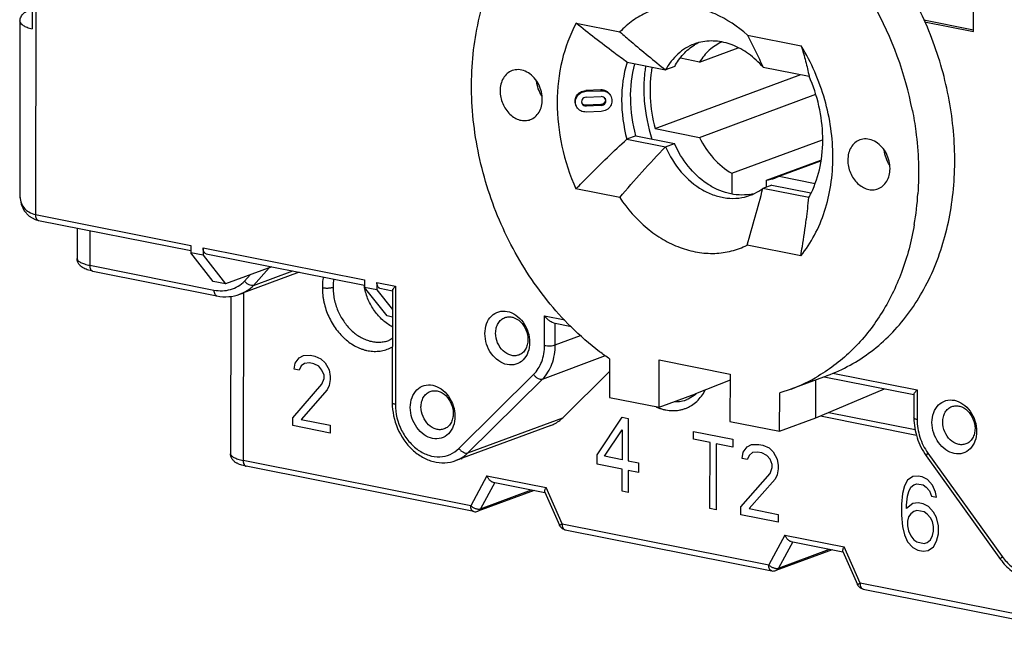
# Model space of a CAD drawing. Units: inches. Extents: x 0 to 22, y 0 to 17.
# Drawn here: x 15 to 17.2, y 12.2 to 13.6 of the extents above; entities that cross this region are included whole.
import ezdxf

# ---------------------------------------------------------------- set-up
doc = ezdxf.new("R2010")
doc.units = ezdxf.units.IN
doc.header["$LTSCALE"] = 1.21
doc.header["$MEASUREMENT"] = 0
doc.layers.get('0').update_dxf_attribs({"linetype": 'CONTINUOUS'})
doc.layers.add('DATUM_CURVE', color=7, linetype='CONTINUOUS')

msp = doc.modelspace()

# ---------------------------------------------------------------- linework, layer by layer
at = {"color": 7, "linetype": 'CONTINUOUS'}
for p, q in [((15.0323, 14.2044), (15.0306, 13.1433)), ((15.0236, 13.7917), (15.0233, 13.5596)), ((17.134, 13.5539), (17.1344, 13.7529)), ((17.0222, 13.5797), (17.134, 13.5574)), ((14.9958, 13.5767), (14.9952, 13.1895)), ((16.2429, 13.5723), (16.3411, 13.5528)), ((17.024, 13.5758), (17.134, 13.5539)), ((16.6268, 13.5456), (16.7474, 13.5216)), ((16.5198, 13.4854), (16.606, 13.5173)), ((16.5198, 13.4854), (16.4765, 13.494)), ((16.3569, 13.4848), (16.4435, 13.4675)), ((16.4638, 13.475), (16.4435, 13.4675)), ((16.6619, 13.4738), (16.7651, 13.4533)), ((16.4199, 13.3361), (16.7464, 13.457)), ((16.2983, 13.4228), (16.2643, 13.4214)), ((16.2993, 13.4211), (16.2983, 13.4228)), ((16.2643, 13.4214), (16.2653, 13.4197)), ((16.2653, 13.4197), (16.2993, 13.4211)), ((16.2653, 13.4064), (16.2993, 13.4078)), ((16.5195, 13.3162), (16.7802, 13.4129)), ((16.2982, 13.3898), (16.2642, 13.3884)), ((16.2642, 13.3884), (16.2652, 13.3865)), ((16.2993, 13.3879), (16.2652, 13.3865)), ((16.2982, 13.3898), (16.2993, 13.3879)), ((16.2992, 13.3746), (16.2652, 13.3732)), ((16.4199, 13.3361), (16.5195, 13.3162)), ((16.3769, 13.3199), (16.3566, 13.3123)), ((16.3769, 13.3199), (16.4635, 13.3026)), ((16.3566, 13.3123), (16.4432, 13.2951)), ((16.4432, 13.2951), (16.4635, 13.3026)), ((16.592, 13.2358), (16.7952, 13.3112)), ((16.6699, 13.2203), (16.7918, 13.2655)), ((16.6978, 13.2294), (16.7916, 13.2641)), ((16.592, 13.2358), (16.5919, 13.19)), ((16.688, 13.2252), (16.6978, 13.2294)), ((16.6978, 13.2294), (16.7789, 13.2132)), ((16.6817, 13.2094), (16.6614, 13.2019)), ((16.6699, 13.2051), (16.6699, 13.2203)), ((16.6817, 13.2094), (16.7694, 13.192)), ((16.3405, 13.1814), (16.2423, 13.2009)), ((16.7646, 13.1814), (16.6614, 13.2019)), ((15.0306, 13.1433), (15.3786, 13.074)), ((15.0373, 13.1302), (15.3786, 13.0623)), ((15.1241, 13.1129), (15.124, 13.0445)), ((15.1524, 13.1073), (15.1523, 13.0294)), ((15.3786, 13.074), (15.3786, 13.0575)), ((16.7467, 13.0508), (16.6261, 13.0748)), ((15.4292, 12.9934), (15.3786, 13.0575)), ((15.4064, 13.0519), (15.3786, 13.0575)), ((15.4064, 13.0685), (15.4064, 13.0519)), ((15.4064, 13.0685), (15.7684, 12.9965)), ((15.4064, 13.0519), (15.457, 12.9878)), ((15.4132, 13.0554), (15.7684, 12.9847)), ((15.1523, 13.0294), (15.4307, 12.974)), ((15.5603, 13.0261), (15.457, 12.9878)), ((15.1591, 13.0162), (15.4375, 12.9608)), ((15.6219, 13.0138), (15.489, 12.9646)), ((15.4994, 12.994), (15.5119, 13.0082)), ((15.5197, 12.9843), (15.5545, 13.024)), ((15.5197, 12.9843), (15.6073, 13.0168)), ((15.457, 12.9878), (15.4292, 12.9934)), ((15.7684, 12.9965), (15.7684, 12.9799)), ((15.7962, 12.9909), (15.7962, 12.9744)), ((15.7962, 12.9909), (15.838, 12.9826)), ((15.838, 12.9826), (15.8376, 12.7174)), ((15.4685, 12.9599), (15.468, 12.6069)), ((15.4969, 12.9675), (15.4963, 12.5918)), ((15.8189, 12.9158), (15.7684, 12.9799)), ((15.7962, 12.9744), (15.7684, 12.9799)), ((15.7962, 12.9744), (15.8308, 12.9305)), ((15.803, 12.9778), (15.8309, 12.9723)), ((15.8309, 12.973), (15.8305, 12.7211)), ((15.8308, 12.9134), (15.8189, 12.9158)), ((16.172, 12.8498), (16.1721, 12.9161)), ((16.1721, 12.9161), (16.2177, 12.9071)), ((16.192, 12.9004), (16.2322, 12.8924)), ((16.1961, 12.8508), (16.1962, 12.8996)), ((16.1961, 12.8508), (16.2526, 12.8717)), ((15.8231, 12.8611), (15.8232, 12.8611)), ((16.1674, 12.7744), (16.3087, 12.8268)), ((16.3179, 12.8195), (16.3177, 12.7331)), ((16.4291, 12.711), (16.4293, 12.8171)), ((16.4293, 12.8171), (16.588, 12.7855)), ((15.98, 12.6186), (16.1474, 12.7843)), ((16.213, 12.6876), (16.3178, 12.7914)), ((16.588, 12.7855), (16.5878, 12.6794)), ((16.8185, 12.7875), (17.0074, 12.7499)), ((16, 12.6087), (16.1674, 12.7744)), ((16.5879, 12.7721), (16.5102, 12.741)), ((16.7249, 12.7521), (16.8061, 12.7821)), ((16.7803, 12.6873), (16.7804, 12.7726)), ((16.7992, 12.7796), (17.0003, 12.7395)), ((16.4291, 12.711), (16.5102, 12.741)), ((16.5124, 12.7419), (16.5097, 12.7389)), ((16.6992, 12.6572), (16.6993, 12.7436)), ((16.7249, 12.752), (16.6993, 12.7436)), ((16.7803, 12.6873), (16.934, 12.7527)), ((17.0003, 12.7403), (17.0002, 12.6874)), ((17.0074, 12.7499), (17.0073, 12.6836)), ((16.3177, 12.7331), (16.4291, 12.711)), ((16.4914, 12.7281), (16.4915, 12.7282)), ((16.8092, 12.6996), (17.003, 12.6611)), ((16, 12.6087), (16.213, 12.6876)), ((16.5878, 12.6794), (16.6992, 12.6572)), ((16.6992, 12.6572), (16.7803, 12.6873)), ((16.7904, 12.6916), (17.0062, 12.6486)), ((16.1861, 12.6704), (15.9731, 12.5914)), ((17.0316, 12.6084), (17.1984, 12.3762)), ((16.0064, 12.4902), (15.4963, 12.5918)), ((17.0278, 12.6021), (17.1945, 12.3699)), ((16.0132, 12.4771), (15.5031, 12.5786)), ((16.0425, 12.5574), (16.0064, 12.4902)), ((16.0602, 12.5421), (16.0286, 12.4833)), ((16.0425, 12.5574), (16.1754, 12.5309)), ((16.0569, 12.5427), (16.1727, 12.5197)), ((16.1484, 12.5245), (16.0225, 12.4779)), ((16.0286, 12.4833), (16.1428, 12.5256)), ((16.1729, 12.5207), (16.2056, 12.4463)), ((16.2112, 12.4495), (16.1754, 12.5309)), ((16.2112, 12.4495), (16.6746, 12.3573)), ((16.218, 12.4363), (16.6814, 12.3441)), ((16.7108, 12.4244), (16.6746, 12.3573)), ((16.7284, 12.4091), (16.6968, 12.3503)), ((16.7108, 12.4244), (16.8436, 12.3979)), ((16.7251, 12.4097), (16.8409, 12.3867)), ((16.8167, 12.3915), (16.6908, 12.3449)), ((16.6968, 12.3503), (16.811, 12.3926)), ((16.8411, 12.3877), (16.8738, 12.3133)), ((16.8795, 12.3165), (16.8436, 12.3979)), ((17.3896, 12.215), (16.8795, 12.3165)), ((16.8862, 12.3034), (17.3964, 12.2018))]:
    msp.add_line(p, q, dxfattribs=at)
for points in [[(14.9952, 13.1896), (14.9953, 13.1847), (14.9984, 13.1666), (15.0056, 13.1513), (15.0163, 13.1397), (15.0296, 13.1323), (15.0373, 13.1302)], [(15.8307, 12.8652), (15.8259, 12.8622), (15.8231, 12.8611)], [(16.5097, 12.7389), (16.4941, 12.7292), (16.4913, 12.7281)]]:
    msp.add_lwpolyline(points, dxfattribs=at)
for centre, radius, start, end in [((16.2179, 13.2255), 0.7935, 11.0021, 29.2273), ((16.5457, 13.4226), 0.1099, 104.6, 110.3232), ((16.5666, 13.4289), 0.1112, 115.9665, 121.445), ((16.098, 13.4017), 0.069, 0.2093, 6.5879), ((16.1272, 13.4018), 0.0398, 359.7396, 0.2141), ((16.1, 13.4018), 0.067, 359.5765, 359.9066), ((16.8776, 13.2466), 0.069, 0.2093, 6.5879), ((16.9068, 13.2467), 0.0398, 359.7396, 0.2141), ((16.8796, 13.2466), 0.067, 359.5765, 359.9066), ((16.6533, 13.319), 0.1, 279.5419, 290.3012), ((15.0618, 13.1894), 0.0666, 179.8925, 182.7425), ((16.6149, 13.2989), 0.1118, 278.9012, 279.136), ((16.615, 13.2981), 0.111, 279.1313, 284.6338), ((16.5951, 13.2893), 0.1096, 290.3373, 296.0005), ((16.594, 13.2913), 0.112, 296.0148, 307.0043), ((15.078, 13.3521), 1.6953, 352.5557, 354.2189), ((16.5662, 13.2901), 0.2263, 331.273, 334.1786), ((16.347, 13.2325), 0.6636, 350.3111, 356.3262), ((15.0384, 13.1356), 0.0055, 252.5837, 258.8492), ((15.1602, 13.0216), 0.0055, 252.83, 258.8496), ((15.9004, 13.0061), 0.1348, 189.0683, 190.0145), ((15.9008, 13.0061), 0.1352, 190.0146, 191.2143), ((16.5934, 13.1066), 0.3782, 290.3377, 300.5833), ((16.4653, 12.807), 0.1043, 245.067, 249.4369), ((16.0165, 12.494), 0.0172, 258.7795, 290.3136), ((16.6848, 12.361), 0.0172, 258.7795, 290.3136)]:
    msp.add_arc(centre, radius, start, end, dxfattribs=at)
for points, knots in [([(16.2315, 12.8914), (16.1941, 12.9284), (16.1269, 13.0126), (16.0542, 13.1574), (16.0122, 13.3142), (16.0036, 13.4724), (16.0255, 13.599), (16.0603, 13.6904), (16.0938, 13.7519), (16.1347, 13.8062), (16.1821, 13.8523), (16.2354, 13.8893), (16.2742, 13.9076), (16.2941, 13.915)], [0, 0, 0, 0, 0.132115, 0.267959, 0.40396, 0.536516, 0.662727, 0.72305, 0.781397, 0.83791, 0.89288, 0.946728, 1, 1, 1, 1]), ([(16.806, 12.7821), (16.8235, 12.7886), (16.8578, 12.8043), (16.9055, 12.8354), (16.9489, 12.8737), (16.9873, 12.9185), (17.0204, 12.9693), (17.0572, 13.0451), (17.0871, 13.1514), (17.0943, 13.2641), (17.0871, 13.3566), (17.0709, 13.4504), (17.0345, 13.5647), (16.9895, 13.6496), (16.9633, 13.6894)], [0, 0, 0, 0, 0.053646, 0.107743, 0.162731, 0.218969, 0.27673, 0.336186, 0.460185, 0.590649, 0.657869, 0.725976, 0.863335, 1, 1, 1, 1]), ([(14.9958, 13.5767), (14.9958, 13.5802), (14.9975, 13.587), (15.0037, 13.5949), (15.0116, 13.6002), (15.0173, 13.6027), (15.0203, 13.6038)], [0, 0, 0, 0, 0.26991, 0.520503, 0.756134, 1, 1, 1, 1]), ([(16.6268, 13.5456), (16.6054, 13.565), (16.5693, 13.5893), (16.5164, 13.607), (16.4771, 13.6121), (16.4387, 13.6091), (16.4022, 13.5981), (16.3689, 13.5793), (16.3498, 13.5622), (16.3411, 13.5528)], [0, 0, 0, 0, 0.271986, 0.400037, 0.523169, 0.642733, 0.760628, 0.879021, 1, 1, 1, 1]), ([(14.9958, 13.5767), (14.9958, 13.5728), (15.0009, 13.5683), (15.0071, 13.5651), (15.0138, 13.5622), (15.0193, 13.5606), (15.0233, 13.5596)], [0, 0, 0, 0, 0.350301, 0.483978, 0.637397, 1, 1, 1, 1]), ([(16.2429, 13.5723), (16.2287, 13.5462), (16.2072, 13.488), (16.1969, 13.3936), (16.2078, 13.2953), (16.2287, 13.2316), (16.2423, 13.2009)], [0, 0, 0, 0, 0.232263, 0.479223, 0.737173, 1, 1, 1, 1]), ([(16.3569, 13.4848), (16.3471, 13.492), (16.3087, 13.5206), (16.2709, 13.55), (16.2429, 13.5723)], [0, 0, 0, 0, 0.253647, 1, 1, 1, 1]), ([(16.3411, 13.5528), (16.3494, 13.5456), (16.383, 13.5167), (16.4172, 13.4883), (16.4435, 13.4675)], [0, 0, 0, 0, 0.245764, 1, 1, 1, 1]), ([(16.6268, 13.5456), (16.6331, 13.5337), (16.6452, 13.5099), (16.6566, 13.4858), (16.6619, 13.4738)], [0, 0, 0, 0, 0.507481, 1, 1, 1, 1]), ([(16.5075, 13.5256), (16.5008, 13.5232), (16.4878, 13.5168), (16.4704, 13.5037), (16.4552, 13.4871), (16.4471, 13.4743), (16.4435, 13.4675)], [0, 0, 0, 0, 0.241883, 0.487248, 0.739257, 1, 1, 1, 1]), ([(16.4638, 13.475), (16.4691, 13.4851), (16.4819, 13.5037), (16.4993, 13.5181), (16.5086, 13.5238)], [0, 0, 0, 0, 0.511551, 1, 1, 1, 1]), ([(16.6619, 13.4738), (16.6522, 13.4849), (16.6311, 13.5046), (16.5944, 13.5251), (16.5617, 13.5328), (16.5362, 13.5326), (16.5239, 13.5305), (16.518, 13.5289)], [0, 0, 0, 0, 0.272737, 0.529421, 0.770053, 0.885983, 1, 1, 1, 1]), ([(16.5689, 13.5298), (16.5589, 13.5254), (16.5398, 13.5129), (16.5256, 13.4952), (16.5198, 13.4854)], [0, 0, 0, 0, 0.489036, 1, 1, 1, 1]), ([(16.7467, 13.0508), (16.7583, 13.0651), (16.7792, 13.097), (16.8018, 13.1508), (16.8155, 13.2099), (16.8217, 13.2944), (16.8058, 13.403), (16.7704, 13.4841), (16.7474, 13.5216)], [0, 0, 0, 0, 0.111308, 0.227545, 0.348845, 0.474739, 0.735605, 1, 1, 1, 1]), ([(16.7474, 13.5216), (16.751, 13.5102), (16.7576, 13.4876), (16.7629, 13.4646), (16.7651, 13.4533)], [0, 0, 0, 0, 0.509625, 1, 1, 1, 1]), ([(16.1544, 13.4426), (16.151, 13.4475), (16.1434, 13.4563), (16.1293, 13.4653), (16.114, 13.4692), (16.1039, 13.4677), (16.0993, 13.466)], [0, 0, 0, 0, 0.276528, 0.53504, 0.774004, 1, 1, 1, 1]), ([(16.3569, 13.4848), (16.3487, 13.4577), (16.3408, 13.3993), (16.3489, 13.3411), (16.3566, 13.3123)], [0, 0, 0, 0, 0.486596, 1, 1, 1, 1]), ([(16.3769, 13.3199), (16.3697, 13.3467), (16.3617, 13.4011), (16.3675, 13.4558), (16.3742, 13.4815)], [0, 0, 0, 0, 0.511952, 1, 1, 1, 1]), ([(16.3986, 13.4766), (16.398, 13.4724), (16.3956, 13.4556), (16.3946, 13.4385), (16.3945, 13.4257)], [0, 0, 0, 0, 0.246876, 1, 1, 1, 1]), ([(16.4128, 13.4737), (16.4089, 13.4514), (16.4065, 13.4048), (16.4139, 13.3588), (16.4199, 13.3361)], [0, 0, 0, 0, 0.490658, 1, 1, 1, 1]), ([(16.0993, 13.466), (16.0953, 13.4645), (16.0876, 13.4599), (16.0789, 13.4492), (16.0735, 13.4356), (16.0724, 13.4256), (16.0723, 13.4205)], [0, 0, 0, 0, 0.22912, 0.468905, 0.725676, 1, 1, 1, 1]), ([(16.7699, 13.1916), (16.779, 13.2105), (16.7926, 13.252), (16.7982, 13.3186), (16.7895, 13.3873), (16.7747, 13.4318), (16.7651, 13.4533)], [0, 0, 0, 0, 0.2336, 0.480931, 0.738297, 1, 1, 1, 1]), ([(16.3191, 13.4118), (16.3181, 13.4135), (16.3155, 13.4167), (16.3105, 13.4203), (16.3046, 13.4225), (16.3004, 13.4228), (16.2983, 13.4228)], [0, 0, 0, 0, 0.245495, 0.492937, 0.744309, 1, 1, 1, 1]), ([(16.3945, 13.4257), (16.3945, 13.4163), (16.3961, 13.3779), (16.4039, 13.3399), (16.4129, 13.3125)], [0, 0, 0, 0, 0.246234, 1, 1, 1, 1]), ([(16.0723, 13.4205), (16.0723, 13.4108), (16.0764, 13.3914), (16.09, 13.3711), (16.1046, 13.3599), (16.1165, 13.3548), (16.1286, 13.3533), (16.1364, 13.3548), (16.14, 13.3562)], [0, 0, 0, 0, 0.270179, 0.537308, 0.663096, 0.781308, 0.892698, 1, 1, 1, 1]), ([(16.14, 13.3562), (16.144, 13.3576), (16.1517, 13.3622), (16.1604, 13.3728), (16.1658, 13.3863), (16.167, 13.3962), (16.167, 13.4013)], [0, 0, 0, 0, 0.22928, 0.469114, 0.725806, 1, 1, 1, 1]), ([(16.2433, 13.3862), (16.2423, 13.3879), (16.2408, 13.3917), (16.2401, 13.3977), (16.241, 13.4038), (16.2443, 13.4113), (16.2519, 13.4188), (16.2602, 13.4212), (16.2643, 13.4214)], [0, 0, 0, 0, 0.122404, 0.245206, 0.369014, 0.494225, 0.746616, 1, 1, 1, 1]), ([(16.2444, 13.3844), (16.2434, 13.3861), (16.2419, 13.3898), (16.2412, 13.3958), (16.2421, 13.4019), (16.2453, 13.4095), (16.2529, 13.417), (16.2612, 13.4195), (16.2653, 13.4197)], [0, 0, 0, 0, 0.121774, 0.244375, 0.368385, 0.494006, 0.746904, 1, 1, 1, 1]), ([(16.2653, 13.4064), (16.2635, 13.4063), (16.26, 13.4053), (16.2561, 13.4014), (16.2546, 13.3962), (16.2555, 13.3927), (16.2563, 13.3913)], [0, 0, 0, 0, 0.254246, 0.50818, 0.756796, 1, 1, 1, 1]), ([(16.3076, 13.404), (16.3082, 13.4026), (16.3088, 13.3992), (16.307, 13.3944), (16.3032, 13.3908), (16.2999, 13.3898), (16.2982, 13.3898)], [0, 0, 0, 0, 0.243082, 0.49237, 0.746314, 1, 1, 1, 1]), ([(16.3201, 13.4099), (16.3211, 13.4082), (16.3227, 13.4045), (16.3234, 13.3985), (16.3224, 13.3924), (16.3192, 13.3849), (16.3116, 13.3773), (16.3033, 13.3748), (16.2992, 13.3746)], [0, 0, 0, 0, 0.121776, 0.24438, 0.36839, 0.494007, 0.746882, 1, 1, 1, 1]), ([(16.2993, 13.4211), (16.3034, 13.4212), (16.3119, 13.4194), (16.3181, 13.4134), (16.3201, 13.4099)], [0, 0, 0, 0, 0.505789, 1, 1, 1, 1]), ([(16.3082, 13.403), (16.3073, 13.4045), (16.3047, 13.4071), (16.3011, 13.4079), (16.2993, 13.4078)], [0, 0, 0, 0, 0.494155, 1, 1, 1, 1]), ([(16.2993, 13.3879), (16.301, 13.388), (16.3046, 13.389), (16.3084, 13.3929), (16.31, 13.3981), (16.3091, 13.4016), (16.3082, 13.403)], [0, 0, 0, 0, 0.254246, 0.50818, 0.756796, 1, 1, 1, 1]), ([(16.2652, 13.3732), (16.2611, 13.3731), (16.2526, 13.3749), (16.2464, 13.3809), (16.2444, 13.3844)], [0, 0, 0, 0, 0.50579, 1, 1, 1, 1]), ([(16.2642, 13.3884), (16.2625, 13.3883), (16.2592, 13.3889), (16.2566, 13.3911), (16.2557, 13.3924)], [0, 0, 0, 0, 0.505218, 1, 1, 1, 1]), ([(16.2563, 13.3913), (16.2572, 13.3898), (16.2598, 13.3872), (16.2635, 13.3864), (16.2652, 13.3865)], [0, 0, 0, 0, 0.494155, 1, 1, 1, 1]), ([(16.9968, 13.3769), (16.9998, 13.3613), (17.0099, 13.2996), (17.0122, 13.2366), (17.0092, 13.19)], [0, 0, 0, 0, 0.254026, 1, 1, 1, 1]), ([(16.5195, 13.3162), (16.5276, 13.2993), (16.548, 13.2684), (16.5766, 13.2446), (16.592, 13.2358)], [0, 0, 0, 0, 0.515161, 1, 1, 1, 1]), ([(16.934, 13.2875), (16.9306, 13.2924), (16.923, 13.3011), (16.9089, 13.3102), (16.8936, 13.314), (16.8835, 13.3125), (16.8789, 13.3108)], [0, 0, 0, 0, 0.276528, 0.53504, 0.774004, 1, 1, 1, 1]), ([(16.2423, 13.2009), (16.2516, 13.2104), (16.2888, 13.2484), (16.3271, 13.2855), (16.3566, 13.3123)], [0, 0, 0, 0, 0.249528, 1, 1, 1, 1]), ([(16.3405, 13.1814), (16.357, 13.2008), (16.3906, 13.2393), (16.4253, 13.2768), (16.4432, 13.2951)], [0, 0, 0, 0, 0.498909, 1, 1, 1, 1]), ([(16.4432, 13.2951), (16.4521, 13.2748), (16.475, 13.2375), (16.5159, 13.2025), (16.5524, 13.1857), (16.58, 13.1793), (16.6074, 13.1792), (16.6249, 13.1834), (16.6332, 13.1865)], [0, 0, 0, 0, 0.277303, 0.538108, 0.660491, 0.77736, 0.889886, 1, 1, 1, 1]), ([(16.6322, 13.1884), (16.6243, 13.1872), (16.6079, 13.1864), (16.5832, 13.1903), (16.5587, 13.199), (16.5269, 13.2172), (16.4916, 13.2506), (16.4714, 13.2844), (16.4635, 13.3026)], [0, 0, 0, 0, 0.11021, 0.223857, 0.342079, 0.465411, 0.725904, 1, 1, 1, 1]), ([(16.8789, 13.3108), (16.8749, 13.3093), (16.8672, 13.3047), (16.8585, 13.294), (16.8531, 13.2804), (16.852, 13.2705), (16.8519, 13.2653)], [0, 0, 0, 0, 0.22912, 0.468905, 0.725676, 1, 1, 1, 1]), ([(16.8519, 13.2653), (16.8519, 13.2557), (16.856, 13.2363), (16.8696, 13.216), (16.8842, 13.2048), (16.8961, 13.1997), (16.9082, 13.1982), (16.916, 13.1997), (16.9196, 13.201)], [0, 0, 0, 0, 0.270179, 0.537308, 0.663096, 0.781308, 0.892698, 1, 1, 1, 1]), ([(16.9196, 13.201), (16.9236, 13.2025), (16.9313, 13.2071), (16.94, 13.2177), (16.9454, 13.2311), (16.9466, 13.241), (16.9466, 13.2461)], [0, 0, 0, 0, 0.22928, 0.469114, 0.725806, 1, 1, 1, 1]), ([(14.9953, 13.1862), (14.9955, 13.1813), (14.9971, 13.1715), (15.0039, 13.1582), (15.0154, 13.1479), (15.0253, 13.1444), (15.0306, 13.1433)], [0, 0, 0, 0, 0.247743, 0.487493, 0.732577, 1, 1, 1, 1]), ([(16.3405, 13.1814), (16.3576, 13.1559), (16.3881, 13.1212), (16.4367, 13.0868), (16.4748, 13.0685), (16.514, 13.0577), (16.5532, 13.0549), (16.5912, 13.0602), (16.6149, 13.0691), (16.6261, 13.0748)], [0, 0, 0, 0, 0.277048, 0.408897, 0.535325, 0.656511, 0.773298, 0.887153, 1, 1, 1, 1]), ([(16.6261, 13.0748), (16.6324, 13.0959), (16.6448, 13.1381), (16.6561, 13.1807), (16.6614, 13.2019)], [0, 0, 0, 0, 0.501843, 1, 1, 1, 1]), ([(15.0306, 13.1433), (15.0306, 13.1418), (15.0308, 13.1388), (15.0322, 13.134), (15.0348, 13.131), (15.0368, 13.1303)], [0, 0, 0, 0, 0.30814, 0.580992, 1, 1, 1, 1]), ([(16.7467, 13.0508), (16.7478, 13.0576), (16.7523, 13.0848), (16.7563, 13.112), (16.7589, 13.1325)], [0, 0, 0, 0, 0.251004, 1, 1, 1, 1]), ([(17.0011, 13.1209), (16.9948, 13.0844), (16.9763, 13.0141), (16.9297, 12.9184), (16.8763, 12.8511), (16.8266, 12.8075), (16.7997, 12.7892), (16.7858, 12.7811)], [0, 0, 0, 0, 0.267727, 0.522579, 0.765503, 0.883589, 1, 1, 1, 1]), ([(15.4132, 13.0554), (15.4122, 13.0556), (15.4102, 13.0567), (15.408, 13.0597), (15.4067, 13.0638), (15.4064, 13.0669), (15.4064, 13.0685)], [0, 0, 0, 0, 0.194544, 0.420694, 0.691318, 1, 1, 1, 1]), ([(15.1591, 13.0162), (15.1549, 13.0171), (15.1471, 13.019), (15.1378, 13.023), (15.1316, 13.0276), (15.1276, 13.0322), (15.1247, 13.0379), (15.124, 13.0423), (15.124, 13.0445)], [0, 0, 0, 0, 0.261559, 0.494918, 0.610961, 0.734048, 0.863969, 1, 1, 1, 1]), ([(15.124, 13.0445), (15.124, 13.0438), (15.1244, 13.0421), (15.1259, 13.0399), (15.1284, 13.0378), (15.1331, 13.035), (15.1412, 13.0319), (15.1483, 13.0302), (15.1523, 13.0294)], [0, 0, 0, 0, 0.066512, 0.143258, 0.236723, 0.34986, 0.637237, 1, 1, 1, 1]), ([(15.1523, 13.0294), (15.1523, 13.0278), (15.1526, 13.0249), (15.1537, 13.0209), (15.1557, 13.0179), (15.1576, 13.0167), (15.1585, 13.0164)], [0, 0, 0, 0, 0.305523, 0.575955, 0.804381, 1, 1, 1, 1]), ([(15.4307, 12.974), (15.4369, 12.9727), (15.4495, 12.9716), (15.468, 12.9746), (15.4852, 12.982), (15.495, 12.9896), (15.4994, 12.994)], [0, 0, 0, 0, 0.255319, 0.50329, 0.749524, 1, 1, 1, 1]), ([(15.489, 12.9646), (15.4946, 12.9667), (15.5057, 12.9722), (15.5153, 12.98), (15.5197, 12.9843)], [0, 0, 0, 0, 0.495536, 1, 1, 1, 1]), ([(15.5197, 12.9843), (15.5165, 12.9831), (15.5103, 12.9847), (15.5039, 12.9889), (15.5008, 12.9922), (15.4994, 12.994)], [0, 0, 0, 0, 0.435808, 0.713861, 1, 1, 1, 1]), ([(15.6759, 13.0032), (15.6755, 13.0012), (15.6743, 12.9934), (15.6738, 12.9854), (15.6738, 12.9794)], [0, 0, 0, 0, 0.246568, 1, 1, 1, 1]), ([(15.6993, 12.9986), (15.699, 12.9971), (15.6982, 12.991), (15.6979, 12.9849), (15.6978, 12.9803)], [0, 0, 0, 0, 0.247227, 1, 1, 1, 1]), ([(15.803, 12.9778), (15.802, 12.978), (15.8, 12.9791), (15.7978, 12.9821), (15.7965, 12.9862), (15.7962, 12.9893), (15.7962, 12.9909)], [0, 0, 0, 0, 0.194544, 0.420694, 0.691318, 1, 1, 1, 1]), ([(15.8309, 12.973), (15.8309, 12.9736), (15.8316, 12.9751), (15.8331, 12.9772), (15.8353, 12.9799), (15.837, 12.9817), (15.838, 12.9826)], [0, 0, 0, 0, 0.150541, 0.376839, 0.664329, 1, 1, 1, 1]), ([(15.4307, 12.974), (15.4307, 12.9723), (15.431, 12.9693), (15.4323, 12.9652), (15.4345, 12.9621), (15.4365, 12.961), (15.4375, 12.9608)], [0, 0, 0, 0, 0.308608, 0.579232, 0.805439, 1, 1, 1, 1]), ([(15.4375, 12.9608), (15.4461, 12.9591), (15.4637, 12.9579), (15.4809, 12.9616), (15.489, 12.9646)], [0, 0, 0, 0, 0.504598, 1, 1, 1, 1]), ([(15.6738, 12.9793), (15.6747, 12.9792), (15.6768, 12.9788), (15.6799, 12.9786), (15.6832, 12.9784), (15.6866, 12.9785), (15.6898, 12.9787), (15.6928, 12.9791), (15.6955, 12.9796), (15.6971, 12.9801), (15.6978, 12.9803)], [0, 0, 0, 0, 0.121399, 0.253494, 0.390963, 0.529464, 0.664063, 0.789914, 0.903269, 1, 1, 1, 1]), ([(15.6738, 12.9794), (15.6738, 12.9739), (15.6742, 12.9656), (15.6757, 12.9547), (15.6778, 12.9436), (15.6816, 12.9301), (15.6878, 12.9144), (15.6955, 12.8994), (15.7047, 12.8856), (15.7134, 12.8751), (15.721, 12.8675), (15.7288, 12.8605), (15.7391, 12.8528), (15.7501, 12.8466), (15.7591, 12.8427), (15.7659, 12.8404), (15.7727, 12.8385), (15.7818, 12.8368), (15.7931, 12.8361), (15.8043, 12.8371), (15.8129, 12.8391), (15.8212, 12.8418), (15.8272, 12.8447), (15.831, 12.8469)], [0, 0, 0, 0, 0.067134, 0.101215, 0.135519, 0.204464, 0.273485, 0.342135, 0.409979, 0.476616, 0.509374, 0.541692, 0.604852, 0.665992, 0.695814, 0.725135, 0.753974, 0.782364, 0.837946, 0.892359, 0.919317, 0.946198, 1, 1, 1, 1]), ([(15.6978, 12.9803), (15.6978, 12.9759), (15.6983, 12.967), (15.7, 12.9559), (15.7021, 12.9471), (15.7045, 12.9383), (15.71, 12.9234), (15.7187, 12.9075), (15.7294, 12.8933), (15.7384, 12.8838), (15.748, 12.8755), (15.7583, 12.8686), (15.7673, 12.8641), (15.7747, 12.8613), (15.7819, 12.859), (15.7911, 12.8572), (15.8003, 12.8568), (15.8076, 12.8574), (15.8129, 12.8582), (15.8181, 12.8594), (15.8215, 12.8605), (15.8231, 12.8611)], [0, 0, 0, 0, 0.066476, 0.134129, 0.168229, 0.202414, 0.270828, 0.406386, 0.472955, 0.538203, 0.601824, 0.663619, 0.723524, 0.752786, 0.781591, 0.837894, 0.892774, 0.91982, 0.946662, 0.973365, 1, 1, 1, 1]), ([(15.8306, 12.8916), (15.8268, 12.8936), (15.8193, 12.8982), (15.8088, 12.9065), (15.7992, 12.9162), (15.7905, 12.9272), (15.7829, 12.9393), (15.7744, 12.9565), (15.7701, 12.9704), (15.7682, 12.9798)], [0, 0, 0, 0, 0.115867, 0.235461, 0.35843, 0.484237, 0.612184, 0.741443, 1, 1, 1, 1]), ([(16.0384, 12.8764), (16.0384, 12.8839), (16.0406, 12.8983), (16.0516, 12.9165), (16.069, 12.9271), (16.0895, 12.9275), (16.1091, 12.9184), (16.1307, 12.8964), (16.1386, 12.8723), (16.1386, 12.8565)], [0, 0, 0, 0, 0.13019, 0.248418, 0.358484, 0.469985, 0.591448, 0.72455, 1, 1, 1, 1]), ([(16.192, 12.9004), (16.1901, 12.9008), (16.1862, 12.9025), (16.1793, 12.9075), (16.1747, 12.9125), (16.1721, 12.9161)], [0, 0, 0, 0, 0.228418, 0.481696, 1, 1, 1, 1]), ([(16.0624, 12.8774), (16.0624, 12.8813), (16.0633, 12.889), (16.0674, 12.8993), (16.0741, 12.9075), (16.08, 12.911), (16.0831, 12.9122)], [0, 0, 0, 0, 0.274266, 0.531116, 0.770865, 1, 1, 1, 1]), ([(16.0831, 12.9122), (16.0858, 12.9132), (16.0918, 12.9144), (16.1045, 12.9128), (16.1196, 12.9034), (16.1317, 12.8852), (16.1348, 12.8704), (16.1348, 12.863)], [0, 0, 0, 0, 0.107501, 0.2191, 0.461686, 0.729298, 1, 1, 1, 1]), ([(16.1386, 12.8565), (16.1386, 12.849), (16.1363, 12.8346), (16.1254, 12.8164), (16.108, 12.8058), (16.0875, 12.8053), (16.0678, 12.8144), (16.0462, 12.8364), (16.0383, 12.8606), (16.0384, 12.8764)], [0, 0, 0, 0, 0.13019, 0.248418, 0.358484, 0.469985, 0.591448, 0.72455, 1, 1, 1, 1]), ([(16.1142, 12.8282), (16.1114, 12.8272), (16.1054, 12.826), (16.0927, 12.8276), (16.0776, 12.837), (16.0656, 12.8552), (16.0624, 12.87), (16.0624, 12.8774)], [0, 0, 0, 0, 0.107501, 0.2191, 0.461686, 0.729298, 1, 1, 1, 1]), ([(16.3179, 12.8195), (16.3103, 12.8247), (16.2799, 12.8467), (16.2516, 12.8715), (16.2315, 12.8914)], [0, 0, 0, 0, 0.24596, 1, 1, 1, 1]), ([(16.1348, 12.863), (16.1348, 12.8591), (16.1339, 12.8514), (16.1298, 12.8411), (16.1232, 12.8329), (16.1173, 12.8293), (16.1142, 12.8282)], [0, 0, 0, 0, 0.274266, 0.531116, 0.770865, 1, 1, 1, 1]), ([(16.1474, 12.7843), (16.1555, 12.7923), (16.1683, 12.8134), (16.172, 12.8374), (16.172, 12.8498)], [0, 0, 0, 0, 0.475997, 1, 1, 1, 1]), ([(16.1674, 12.7744), (16.1768, 12.7837), (16.1917, 12.8083), (16.196, 12.8363), (16.1961, 12.8508)], [0, 0, 0, 0, 0.475997, 1, 1, 1, 1]), ([(16.172, 12.8498), (16.1762, 12.849), (16.1827, 12.8487), (16.1907, 12.8494), (16.1945, 12.8502), (16.1961, 12.8508)], [0, 0, 0, 0, 0.529115, 0.79025, 1, 1, 1, 1]), ([(16.1474, 12.7843), (16.1487, 12.7825), (16.1518, 12.7792), (16.1581, 12.7749), (16.1642, 12.7732), (16.1674, 12.7744)], [0, 0, 0, 0, 0.287503, 0.565612, 1, 1, 1, 1]), ([(15.871, 12.7107), (15.871, 12.7182), (15.8733, 12.7326), (15.8842, 12.7508), (15.9016, 12.7614), (15.9221, 12.7618), (15.9417, 12.7527), (15.9633, 12.7307), (15.9712, 12.7066), (15.9712, 12.6908)], [0, 0, 0, 0, 0.13019, 0.248418, 0.358484, 0.469985, 0.591448, 0.72455, 1, 1, 1, 1]), ([(15.895, 12.7117), (15.8951, 12.7156), (15.8959, 12.7232), (15.9001, 12.7336), (15.9067, 12.7418), (15.9126, 12.7453), (15.9157, 12.7465)], [0, 0, 0, 0, 0.274266, 0.531116, 0.770865, 1, 1, 1, 1]), ([(15.9157, 12.7465), (15.9184, 12.7475), (15.9244, 12.7487), (15.9371, 12.7471), (15.9522, 12.7377), (15.9643, 12.7195), (15.9674, 12.7047), (15.9674, 12.6973)], [0, 0, 0, 0, 0.107501, 0.2191, 0.461686, 0.729298, 1, 1, 1, 1]), ([(16.4287, 12.7093), (16.4312, 12.7084), (16.4362, 12.7067), (16.4463, 12.7043), (16.459, 12.703), (16.4716, 12.704), (16.4813, 12.7062), (16.4883, 12.7085), (16.4951, 12.7115), (16.5037, 12.7164), (16.5138, 12.7241), (16.5241, 12.7356), (16.5297, 12.7445), (16.5321, 12.7492)], [0, 0, 0, 0, 0.065634, 0.130074, 0.255731, 0.378251, 0.438858, 0.499277, 0.559735, 0.620445, 0.743272, 0.869401, 1, 1, 1, 1]), ([(17.0003, 12.7403), (17.0003, 12.7409), (17.001, 12.7423), (17.0025, 12.7445), (17.0047, 12.7471), (17.0064, 12.749), (17.0074, 12.7499)], [0, 0, 0, 0, 0.150541, 0.376839, 0.664329, 1, 1, 1, 1]), ([(15.8305, 12.7211), (15.8305, 12.7015), (15.8388, 12.6622), (15.8668, 12.6212), (15.8972, 12.5985), (15.9222, 12.5881), (15.9483, 12.5851), (15.9653, 12.5885), (15.9731, 12.5914)], [0, 0, 0, 0, 0.264201, 0.525836, 0.65101, 0.770983, 0.886675, 1, 1, 1, 1]), ([(15.8376, 12.7174), (15.8366, 12.7176), (15.8348, 12.718), (15.8323, 12.7189), (15.8305, 12.7202), (15.8305, 12.7211)], [0, 0, 0, 0, 0.367605, 0.659941, 1, 1, 1, 1]), ([(15.8376, 12.7174), (15.8375, 12.6974), (15.8451, 12.6671), (15.8668, 12.634), (15.8877, 12.6145), (15.9117, 12.6022), (15.9369, 12.5984), (15.961, 12.6037), (15.9744, 12.613), (15.98, 12.6186)], [0, 0, 0, 0, 0.275436, 0.413028, 0.544223, 0.66664, 0.780666, 0.889874, 1, 1, 1, 1]), ([(16.4645, 12.7241), (16.4668, 12.724), (16.4714, 12.724), (16.4782, 12.7246), (16.4849, 12.726), (16.4892, 12.7273), (16.4913, 12.7281)], [0, 0, 0, 0, 0.253491, 0.504045, 0.752542, 1, 1, 1, 1]), ([(17.0407, 12.6769), (17.0407, 12.6844), (17.043, 12.6988), (17.0539, 12.717), (17.0713, 12.7276), (17.0918, 12.7281), (17.1115, 12.719), (17.1331, 12.697), (17.141, 12.6728), (17.1409, 12.657)], [0, 0, 0, 0, 0.13019, 0.248418, 0.358484, 0.469985, 0.591448, 0.72455, 1, 1, 1, 1]), ([(15.9712, 12.6908), (15.9712, 12.6833), (15.9689, 12.6689), (15.958, 12.6507), (15.9406, 12.6401), (15.9201, 12.6396), (15.9005, 12.6487), (15.8789, 12.6707), (15.871, 12.6949), (15.871, 12.7107)], [0, 0, 0, 0, 0.13019, 0.248418, 0.358484, 0.469985, 0.591448, 0.72455, 1, 1, 1, 1]), ([(15.9468, 12.6625), (15.944, 12.6615), (15.9381, 12.6603), (15.9254, 12.6619), (15.9103, 12.6713), (15.8982, 12.6895), (15.895, 12.7043), (15.895, 12.7117)], [0, 0, 0, 0, 0.107501, 0.2191, 0.461686, 0.729298, 1, 1, 1, 1]), ([(15.9674, 12.6973), (15.9674, 12.6934), (15.9665, 12.6857), (15.9624, 12.6754), (15.9558, 12.6672), (15.9499, 12.6636), (15.9468, 12.6625)], [0, 0, 0, 0, 0.274266, 0.531116, 0.770865, 1, 1, 1, 1]), ([(17.0648, 12.6779), (17.0648, 12.6818), (17.0657, 12.6895), (17.0698, 12.6999), (17.0764, 12.708), (17.0823, 12.7116), (17.0854, 12.7127)], [0, 0, 0, 0, 0.274266, 0.531116, 0.770865, 1, 1, 1, 1]), ([(17.0854, 12.7127), (17.0882, 12.7137), (17.0942, 12.7149), (17.1068, 12.7133), (17.1219, 12.7039), (17.134, 12.6857), (17.1372, 12.6709), (17.1372, 12.6635)], [0, 0, 0, 0, 0.107501, 0.2191, 0.461686, 0.729298, 1, 1, 1, 1]), ([(16.1861, 12.6703), (16.1886, 12.6713), (16.1984, 12.6755), (16.2073, 12.682), (16.213, 12.6876)], [0, 0, 0, 0, 0.247985, 1, 1, 1, 1]), ([(17.0002, 12.6874), (17.0002, 12.6723), (17.0052, 12.6419), (17.0189, 12.6144), (17.0278, 12.6021)], [0, 0, 0, 0, 0.498406, 1, 1, 1, 1]), ([(17.0073, 12.6836), (17.0063, 12.6838), (17.0045, 12.6842), (17.002, 12.6851), (17.0002, 12.6864), (17.0002, 12.6874)], [0, 0, 0, 0, 0.367605, 0.659941, 1, 1, 1, 1]), ([(17.0073, 12.6836), (17.0073, 12.6703), (17.0117, 12.6435), (17.0238, 12.6193), (17.0316, 12.6084)], [0, 0, 0, 0, 0.497948, 1, 1, 1, 1]), ([(17.1409, 12.657), (17.1409, 12.6495), (17.1387, 12.6351), (17.1277, 12.6169), (17.1103, 12.6063), (17.0898, 12.6059), (17.0702, 12.615), (17.0486, 12.637), (17.0407, 12.6611), (17.0407, 12.6769)], [0, 0, 0, 0, 0.13019, 0.248418, 0.358484, 0.469985, 0.591448, 0.72455, 1, 1, 1, 1]), ([(17.1165, 12.6287), (17.1138, 12.6277), (17.1078, 12.6266), (17.0951, 12.6281), (17.08, 12.6375), (17.0679, 12.6557), (17.0648, 12.6705), (17.0648, 12.6779)], [0, 0, 0, 0, 0.107501, 0.2191, 0.461686, 0.729298, 1, 1, 1, 1]), ([(17.1372, 12.6635), (17.1371, 12.6596), (17.1363, 12.652), (17.1321, 12.6416), (17.1255, 12.6334), (17.1196, 12.6299), (17.1165, 12.6287)], [0, 0, 0, 0, 0.274266, 0.531116, 0.770865, 1, 1, 1, 1]), ([(15.5031, 12.5786), (15.5009, 12.5791), (15.4967, 12.58), (15.4908, 12.5818), (15.4862, 12.5836), (15.4827, 12.5853), (15.4803, 12.5867), (15.4779, 12.5882), (15.4757, 12.5901), (15.4736, 12.5922), (15.4718, 12.5946), (15.4701, 12.5973), (15.4689, 12.6003), (15.4681, 12.6035), (15.468, 12.6058), (15.468, 12.6069)], [0, 0, 0, 0, 0.134673, 0.261272, 0.379935, 0.437465, 0.494674, 0.552182, 0.61065, 0.671009, 0.733735, 0.798139, 0.863774, 0.930834, 1, 1, 1, 1]), ([(15.468, 12.6069), (15.468, 12.6065), (15.468, 12.6058), (15.4684, 12.6047), (15.469, 12.6036), (15.4699, 12.6025), (15.4709, 12.6014), (15.4727, 12.6), (15.4756, 12.5982), (15.4797, 12.5964), (15.4846, 12.5946), (15.4902, 12.5931), (15.4942, 12.5922), (15.4963, 12.5918)], [0, 0, 0, 0, 0.032709, 0.066793, 0.103468, 0.143687, 0.188108, 0.237174, 0.350181, 0.483731, 0.637513, 0.810347, 1, 1, 1, 1]), ([(15.9731, 12.5914), (15.9756, 12.5924), (15.9854, 12.5966), (15.9943, 12.6031), (16, 12.6087)], [0, 0, 0, 0, 0.247984, 1, 1, 1, 1]), ([(15.98, 12.6186), (15.9814, 12.6168), (15.9844, 12.6135), (15.9907, 12.6091), (15.9968, 12.6075), (16, 12.6087)], [0, 0, 0, 0, 0.287503, 0.565612, 1, 1, 1, 1]), ([(17.0316, 12.6084), (17.0304, 12.6072), (17.0289, 12.6055), (17.0276, 12.6033), (17.0276, 12.6023), (17.0278, 12.6021)], [0, 0, 0, 0, 0.675121, 0.877432, 1, 1, 1, 1]), ([(15.4963, 12.5918), (15.4963, 12.5909), (15.4964, 12.5893), (15.4968, 12.5863), (15.4977, 12.5835), (15.4991, 12.5813), (15.5002, 12.58), (15.5016, 12.5791), (15.5026, 12.5787), (15.5031, 12.5786)], [0, 0, 0, 0, 0.157608, 0.308057, 0.577843, 0.696297, 0.804393, 0.904426, 1, 1, 1, 1]), ([(16.0569, 12.5427), (16.0562, 12.5429), (16.0548, 12.5433), (16.0527, 12.5445), (16.0507, 12.546), (16.0487, 12.5478), (16.0469, 12.5499), (16.0447, 12.553), (16.0433, 12.5556), (16.0425, 12.5574)], [0, 0, 0, 0, 0.102307, 0.21353, 0.332917, 0.459041, 0.590293, 0.725336, 1, 1, 1, 1]), ([(16.1725, 12.5226), (16.1726, 12.5232), (16.1727, 12.5245), (16.1733, 12.5265), (16.1742, 12.5287), (16.1749, 12.5302), (16.1754, 12.5309)], [0, 0, 0, 0, 0.200931, 0.436909, 0.704896, 1, 1, 1, 1]), ([(16.1729, 12.5207), (16.1727, 12.5209), (16.1726, 12.5216), (16.1725, 12.5223), (16.1725, 12.5226)], [0, 0, 0, 0, 0.464181, 1, 1, 1, 1]), ([(16.0064, 12.4902), (16.0072, 12.4895), (16.0089, 12.4882), (16.0118, 12.4864), (16.0148, 12.4849), (16.0178, 12.4837), (16.0208, 12.483), (16.0237, 12.4826), (16.0263, 12.4827), (16.0279, 12.4831), (16.0286, 12.4833)], [0, 0, 0, 0, 0.134137, 0.273344, 0.413078, 0.549471, 0.678982, 0.798611, 0.906032, 1, 1, 1, 1]), ([(16.0132, 12.4771), (16.0127, 12.4772), (16.0117, 12.4776), (16.0104, 12.4785), (16.0092, 12.4798), (16.0078, 12.482), (16.0069, 12.4848), (16.0065, 12.4878), (16.0064, 12.4894), (16.0064, 12.4902)], [0, 0, 0, 0, 0.095573, 0.195606, 0.303702, 0.422157, 0.691944, 0.842392, 1, 1, 1, 1]), ([(16.0286, 12.4833), (16.0282, 12.4827), (16.0275, 12.4815), (16.026, 12.4799), (16.0244, 12.4787), (16.0232, 12.4781), (16.0225, 12.4779)], [0, 0, 0, 0, 0.260107, 0.512425, 0.758057, 1, 1, 1, 1]), ([(16.2056, 12.4463), (16.2056, 12.4463), (16.2056, 12.4463), (16.2057, 12.4464), (16.2057, 12.4464), (16.2058, 12.4465), (16.206, 12.4467), (16.2064, 12.447), (16.2071, 12.4473), (16.2079, 12.4478), (16.2089, 12.4483), (16.21, 12.4489), (16.2108, 12.4493), (16.2112, 12.4495)], [0, 0, 0, 0, 0.008244, 0.014499, 0.022533, 0.044297, 0.073865, 0.156425, 0.269769, 0.41306, 0.584424, 0.781031, 1, 1, 1, 1]), ([(16.218, 12.4363), (16.2167, 12.4366), (16.214, 12.4375), (16.2111, 12.4393), (16.209, 12.4412), (16.2072, 12.4432), (16.2062, 12.445), (16.2056, 12.4463)], [0, 0, 0, 0, 0.250075, 0.500029, 0.625258, 0.750524, 1, 1, 1, 1]), ([(16.2112, 12.4495), (16.2112, 12.4486), (16.2113, 12.447), (16.2118, 12.444), (16.2126, 12.4412), (16.214, 12.439), (16.2152, 12.4377), (16.2165, 12.4368), (16.2175, 12.4364), (16.218, 12.4363)], [0, 0, 0, 0, 0.157571, 0.307995, 0.577783, 0.696259, 0.804382, 0.904433, 1, 1, 1, 1]), ([(16.7251, 12.4097), (16.7244, 12.4099), (16.723, 12.4103), (16.7209, 12.4115), (16.7189, 12.413), (16.7169, 12.4148), (16.7151, 12.4169), (16.7129, 12.42), (16.7115, 12.4226), (16.7108, 12.4244)], [0, 0, 0, 0, 0.102307, 0.21353, 0.332917, 0.459041, 0.590293, 0.725336, 1, 1, 1, 1]), ([(17.1984, 12.3762), (17.204, 12.3683), (17.2168, 12.3543), (17.2399, 12.3395), (17.265, 12.3327), (17.2897, 12.335), (17.3116, 12.3463), (17.3284, 12.3655), (17.3388, 12.3903), (17.3411, 12.4087), (17.3411, 12.4181)], [0, 0, 0, 0, 0.138984, 0.269381, 0.390565, 0.505163, 0.618626, 0.736929, 0.863877, 1, 1, 1, 1]), ([(16.8408, 12.3897), (16.8408, 12.3902), (16.841, 12.3915), (16.8415, 12.3935), (16.8424, 12.3957), (16.8432, 12.3972), (16.8436, 12.3979)], [0, 0, 0, 0, 0.200931, 0.436909, 0.704896, 1, 1, 1, 1]), ([(16.8411, 12.3877), (16.841, 12.388), (16.8408, 12.3886), (16.8408, 12.3893), (16.8408, 12.3897)], [0, 0, 0, 0, 0.464181, 1, 1, 1, 1]), ([(17.1984, 12.3762), (17.1971, 12.375), (17.1956, 12.3733), (17.1944, 12.3711), (17.1943, 12.3701), (17.1945, 12.3699)], [0, 0, 0, 0, 0.675121, 0.877432, 1, 1, 1, 1]), ([(17.1945, 12.3699), (17.2014, 12.3603), (17.2172, 12.3432), (17.2464, 12.3256), (17.2785, 12.3185), (17.2999, 12.3219), (17.3096, 12.3255)], [0, 0, 0, 0, 0.267665, 0.522451, 0.764903, 1, 1, 1, 1]), ([(16.6746, 12.3573), (16.6754, 12.3565), (16.6772, 12.3552), (16.68, 12.3534), (16.683, 12.3519), (16.686, 12.3508), (16.6891, 12.35), (16.6919, 12.3496), (16.6945, 12.3497), (16.6961, 12.3501), (16.6968, 12.3503)], [0, 0, 0, 0, 0.134137, 0.273344, 0.413078, 0.549471, 0.678982, 0.798611, 0.906032, 1, 1, 1, 1]), ([(16.6814, 12.3441), (16.6809, 12.3442), (16.6799, 12.3446), (16.6786, 12.3455), (16.6774, 12.3468), (16.676, 12.349), (16.6751, 12.3518), (16.6747, 12.3548), (16.6746, 12.3564), (16.6746, 12.3573)], [0, 0, 0, 0, 0.095573, 0.195606, 0.303702, 0.422157, 0.691944, 0.842392, 1, 1, 1, 1]), ([(16.6968, 12.3503), (16.6965, 12.3497), (16.6957, 12.3485), (16.6943, 12.3469), (16.6926, 12.3457), (16.6914, 12.3451), (16.6908, 12.3449)], [0, 0, 0, 0, 0.260107, 0.512425, 0.758057, 1, 1, 1, 1]), ([(16.8738, 12.3133), (16.8738, 12.3133), (16.8739, 12.3134), (16.8739, 12.3134), (16.8739, 12.3135), (16.874, 12.3135), (16.8743, 12.3137), (16.8747, 12.314), (16.8753, 12.3144), (16.8761, 12.3148), (16.8771, 12.3153), (16.8782, 12.3159), (16.879, 12.3163), (16.8795, 12.3165)], [0, 0, 0, 0, 0.008244, 0.014499, 0.022533, 0.044297, 0.073865, 0.156425, 0.269769, 0.41306, 0.584424, 0.781031, 1, 1, 1, 1]), ([(16.8862, 12.3034), (16.8849, 12.3036), (16.8823, 12.3045), (16.8793, 12.3063), (16.8773, 12.3082), (16.8755, 12.3103), (16.8744, 12.3121), (16.8738, 12.3133)], [0, 0, 0, 0, 0.250075, 0.500029, 0.625258, 0.750524, 1, 1, 1, 1]), ([(16.8795, 12.3165), (16.8795, 12.3157), (16.8795, 12.314), (16.88, 12.311), (16.8809, 12.3083), (16.8822, 12.306), (16.8834, 12.3047), (16.8848, 12.3038), (16.8857, 12.3035), (16.8862, 12.3034)], [0, 0, 0, 0, 0.157571, 0.307995, 0.577783, 0.696259, 0.804382, 0.904433, 1, 1, 1, 1])]:
    msp.add_open_spline(points, degree=3, knots=knots, dxfattribs=at)
for points in [[(16.1661, 13.4096), (16.1596, 13.4193), (16.1553, 13.4309), (16.1539, 13.4426)], [(16.1666, 13.4096), (16.1652, 13.4213), (16.1609, 13.4329), (16.1544, 13.4426)], [(16.9457, 13.2544), (16.9392, 13.2641), (16.9349, 13.2758), (16.9335, 13.2874)], [(16.9462, 13.2545), (16.9448, 13.2661), (16.9405, 13.2778), (16.934, 13.2875)]]:
    msp.add_open_spline(points, degree=3, dxfattribs=at)
at = {"layer": 'DATUM_CURVE', "color": 40, "linetype": 'CONTINUOUS'}
for p, q in [((15.622, 12.8222), (15.6312, 12.8275)), ((15.6312, 12.8275), (15.6475, 12.8277)), ((15.6475, 12.8277), (15.6568, 12.8259)), ((15.6103, 12.7963), (15.6127, 12.81)), ((15.6127, 12.81), (15.622, 12.8222)), ((15.6335, 12.8094), (15.6266, 12.8037)), ((15.6451, 12.8106), (15.6335, 12.8094)), ((15.6544, 12.8087), (15.6451, 12.8106)), ((15.666, 12.8029), (15.6544, 12.8087)), ((15.6568, 12.8259), (15.6707, 12.8196)), ((15.6707, 12.8196), (15.68, 12.8107)), ((15.68, 12.8107), (15.6892, 12.7947)), ((15.6219, 12.794), (15.6103, 12.7963)), ((15.6266, 12.8037), (15.6219, 12.794)), ((15.673, 12.7944), (15.666, 12.8029)), ((15.6776, 12.7829), (15.673, 12.7944)), ((15.6776, 12.7759), (15.6776, 12.7829)), ((15.6892, 12.7947), (15.6915, 12.7802)), ((15.6078, 12.6874), (15.6729, 12.7627)), ((15.6729, 12.7627), (15.6776, 12.7759)), ((15.6915, 12.7731), (15.6892, 12.7595)), ((15.6915, 12.7802), (15.6915, 12.7731)), ((15.6845, 12.7498), (15.6264, 12.6837)), ((15.6892, 12.7595), (15.6845, 12.7498)), ((15.6078, 12.6698), (15.6078, 12.6874)), ((15.6264, 12.6837), (15.6913, 12.6708)), ((16.2901, 12.6046), (16.3459, 12.6888)), ((16.3459, 12.6888), (16.3598, 12.686)), ((16.3598, 12.686), (16.3597, 12.5907)), ((15.6913, 12.6532), (15.6078, 12.6698)), ((15.6913, 12.6708), (15.6913, 12.6532)), ((16.3063, 12.6014), (16.3459, 12.6605)), ((16.3459, 12.6605), (16.3458, 12.5935)), ((16.506, 12.6393), (16.506, 12.6569)), ((16.506, 12.6569), (16.5942, 12.6393)), ((16.5431, 12.6319), (16.506, 12.6393)), ((16.5429, 12.4837), (16.5431, 12.6319)), ((16.557, 12.6291), (16.5568, 12.4809)), ((16.5942, 12.6217), (16.557, 12.6291)), ((16.5942, 12.6393), (16.5942, 12.6217)), ((16.615, 12.5964), (16.6173, 12.61)), ((16.6173, 12.61), (16.6267, 12.6223)), ((16.6267, 12.6223), (16.6359, 12.6275)), ((16.6382, 12.6094), (16.6313, 12.6037)), ((16.6359, 12.6275), (16.6522, 12.6278)), ((16.6498, 12.6106), (16.6382, 12.6094)), ((16.6591, 12.6088), (16.6498, 12.6106)), ((16.6522, 12.6278), (16.6615, 12.626)), ((16.6707, 12.6029), (16.6591, 12.6088)), ((16.6615, 12.626), (16.6754, 12.6197)), ((16.6754, 12.6197), (16.6847, 12.6108)), ((16.6847, 12.6108), (16.6939, 12.5948)), ((15.986, 12.5945), (15.9831, 12.5951)), ((15.986, 12.5962), (15.986, 12.5945)), ((16.29, 12.5834), (16.2901, 12.6046)), ((16.3458, 12.5935), (16.3063, 12.6014)), ((16.3597, 12.5907), (16.3829, 12.5861)), ((16.3829, 12.5861), (16.3829, 12.565)), ((16.6266, 12.5941), (16.615, 12.5964)), ((16.6313, 12.6037), (16.6266, 12.5941)), ((16.6777, 12.5945), (16.6707, 12.6029)), ((16.6823, 12.583), (16.6777, 12.5945)), ((16.6939, 12.5948), (16.6962, 12.5802)), ((16.3457, 12.5723), (16.29, 12.5834)), ((16.3457, 12.523), (16.3457, 12.5723)), ((16.3597, 12.5696), (16.3596, 12.5202)), ((16.3829, 12.565), (16.3597, 12.5696)), ((16.6125, 12.4875), (16.6776, 12.5628)), ((16.6776, 12.5628), (16.6823, 12.5759)), ((16.6823, 12.5759), (16.6823, 12.583)), ((16.6962, 12.5732), (16.6939, 12.5595)), ((16.6962, 12.5802), (16.6962, 12.5732)), ((16.6892, 12.5499), (16.6311, 12.4838)), ((16.6939, 12.5595), (16.6892, 12.5499)), ((16.9862, 12.5472), (16.9793, 12.5345)), ((16.9979, 12.5555), (16.9862, 12.5472)), ((17.0095, 12.5567), (16.9979, 12.5555)), ((17.0187, 12.5549), (17.0095, 12.5567)), ((17.0303, 12.549), (17.0187, 12.5549)), ((17.0419, 12.5361), (17.0303, 12.549)), ((16.3596, 12.5202), (16.3457, 12.523)), ((16.9746, 12.5178), (16.9722, 12.4935)), ((16.9793, 12.5345), (16.9746, 12.5178)), ((16.9862, 12.5119), (16.9885, 12.5221)), ((16.9885, 12.5221), (16.9932, 12.5317)), ((16.9932, 12.5317), (17.0002, 12.5374)), ((17.0002, 12.5374), (17.0071, 12.5395)), ((17.0071, 12.5395), (17.021, 12.5368)), ((17.021, 12.5368), (17.028, 12.5318)), ((17.028, 12.5318), (17.0349, 12.5234)), ((17.0349, 12.5234), (17.0396, 12.5119)), ((17.0489, 12.5206), (17.0419, 12.5361)), ((17.0512, 12.5096), (17.0489, 12.5206)), ((16.9838, 12.4912), (16.9862, 12.5119)), ((16.9978, 12.4955), (16.9838, 12.4842)), ((17.0094, 12.4967), (16.9978, 12.4955)), ((17.021, 12.4944), (17.0094, 12.4967)), ((17.0396, 12.5119), (17.0512, 12.5096)), ((16.5568, 12.4809), (16.5429, 12.4837)), ((16.6125, 12.4699), (16.6125, 12.4875)), ((16.6311, 12.4838), (16.696, 12.4709)), ((16.9722, 12.4935), (16.9722, 12.4688)), ((16.9838, 12.4842), (16.9838, 12.4912)), ((17.0001, 12.4774), (16.9931, 12.4717)), ((17.007, 12.4796), (17.0001, 12.4774)), ((17.0233, 12.4763), (17.007, 12.4796)), ((17.0326, 12.4886), (17.021, 12.4944)), ((17.0302, 12.4714), (17.0233, 12.4763)), ((17.0442, 12.4757), (17.0326, 12.4886)), ((17.0511, 12.4637), (17.0442, 12.4757)), ((16.696, 12.4532), (16.6125, 12.4699)), ((16.696, 12.4709), (16.696, 12.4532)), ((16.9722, 12.4688), (16.9745, 12.4437)), ((16.9884, 12.4656), (16.9861, 12.4555)), ((16.9861, 12.4555), (16.9861, 12.4449)), ((16.9931, 12.4717), (16.9884, 12.4656)), ((17.0372, 12.463), (17.0302, 12.4714)), ((17.0418, 12.455), (17.0372, 12.463)), ((17.0441, 12.444), (17.0418, 12.455)), ((17.0557, 12.4452), (17.0511, 12.4637)), ((16.9745, 12.4437), (16.9791, 12.4251)), ((16.9861, 12.4449), (16.9884, 12.4339)), ((16.9884, 12.4339), (16.993, 12.4224)), ((17.0417, 12.4232), (17.0441, 12.4334)), ((17.0441, 12.4334), (17.0441, 12.444)), ((17.0557, 12.4275), (17.0557, 12.4452)), ((16.9791, 12.4251), (16.986, 12.4096)), ((16.986, 12.4096), (16.9976, 12.3967)), ((16.993, 12.4224), (17, 12.4139)), ((17, 12.4139), (17.0069, 12.409)), ((17.0069, 12.409), (17.0231, 12.4058)), ((17.0231, 12.4058), (17.0301, 12.4079)), ((17.0301, 12.4079), (17.0371, 12.4136)), ((17.0371, 12.4136), (17.0417, 12.4232)), ((17.044, 12.3981), (17.051, 12.4108)), ((17.051, 12.4108), (17.0557, 12.4275)), ((16.9976, 12.3967), (17.0092, 12.3909)), ((17.0092, 12.3909), (17.0208, 12.3886)), ((17.0208, 12.3886), (17.0324, 12.3898)), ((17.0324, 12.3898), (17.044, 12.3981))]:
    msp.add_line(p, q, dxfattribs=at)

doc.saveas('drawing.dxf')
